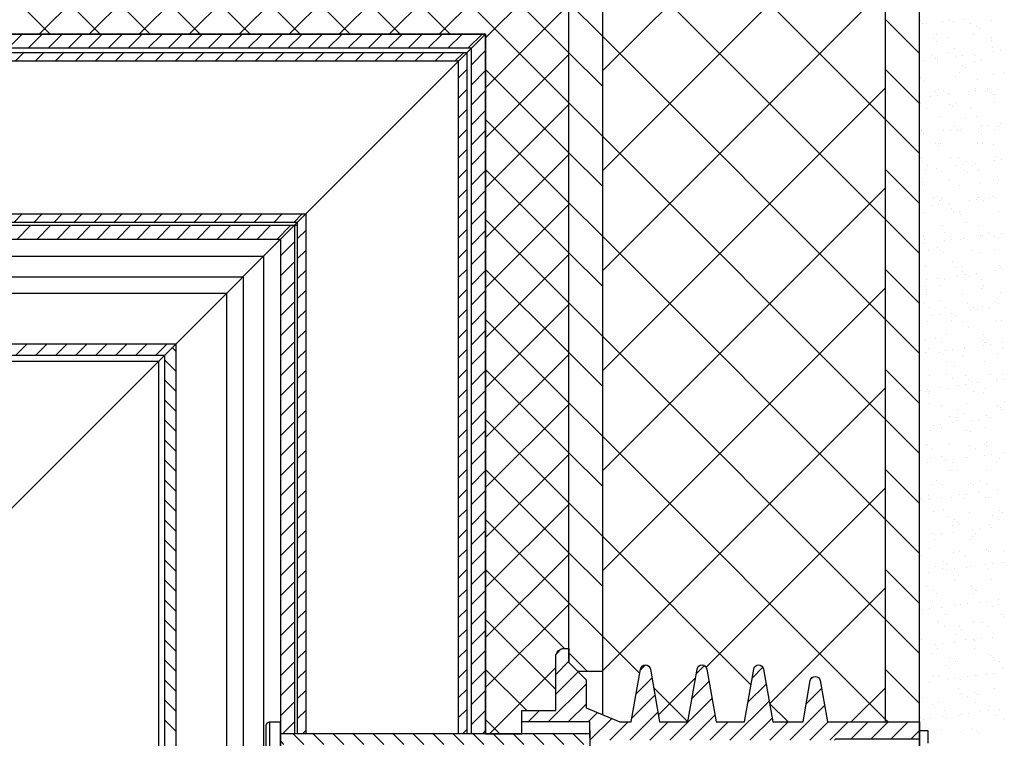
# Model space of a CAD drawing. Units: millimetres. Extents: x 1864 to 2704, y 1371 to 2116.
# Drawn here: x 1977 to 1995, y 1559 to 1572 of the extents above; entities that cross this region are included whole.
import ezdxf

# ---------------------------------------------------------------- set-up
doc = ezdxf.new("R2010")
doc.units = ezdxf.units.MM
doc.layers.add('kreskowanie', color=9, linetype='Continuous', lineweight=5)
doc.layers.add('STEEL', color=5, linetype='Continuous')

# ---------------------------------------------------------------- blocks, each defined once
blk = doc.blocks.new('*X7')
at = {"color": 0}
for p, q in [((322.111, 2763.969), (322.361, 2764.219)), ((322.111, 2763.616), (322.361, 2763.866)), ((322.111, 2763.262), (322.361, 2763.512)), ((322.111, 2762.908), (322.361, 2763.158)), ((322.111, 2762.555), (322.361, 2762.805)), ((322.111, 2762.201), (322.361, 2762.451)), ((322.111, 2761.848), (322.361, 2762.098)), ((322.111, 2761.494), (322.361, 2761.744)), ((322.111, 2761.141), (322.361, 2761.391)), ((322.111, 2760.787), (322.361, 2761.037)), ((318.731, 2760.589), (318.981, 2760.839)), ((322.111, 2760.434), (322.361, 2760.684)), ((318.731, 2760.236), (318.981, 2760.486)), ((322.111, 2760.08), (322.361, 2760.33)), ((318.731, 2759.882), (318.981, 2760.132)), ((322.111, 2759.726), (322.361, 2759.976)), ((318.731, 2759.528), (318.981, 2759.778)), ((322.111, 2759.373), (322.361, 2759.623)), ((318.731, 2759.175), (318.981, 2759.425)), ((322.111, 2759.019), (322.361, 2759.269)), ((318.731, 2758.821), (318.981, 2759.071)), ((322.111, 2758.666), (322.361, 2758.916)), ((318.731, 2758.468), (318.981, 2758.718)), ((322.111, 2758.312), (322.361, 2758.562)), ((318.731, 2758.114), (318.981, 2758.364)), ((322.111, 2757.959), (322.361, 2758.209)), ((318.731, 2757.761), (318.981, 2758.011)), ((322.111, 2757.605), (322.361, 2757.855)), ((318.731, 2757.407), (318.981, 2757.657)), ((322.111, 2757.252), (322.361, 2757.502)), ((318.731, 2757.054), (318.981, 2757.304)), ((322.111, 2756.898), (322.361, 2757.148)), ((318.731, 2756.7), (318.981, 2756.95)), ((322.111, 2756.544), (322.361, 2756.794)), ((318.731, 2756.346), (318.981, 2756.596)), ((322.111, 2756.191), (322.361, 2756.441)), ((318.731, 2755.993), (318.981, 2756.243)), ((322.111, 2755.837), (322.361, 2756.087)), ((318.731, 2755.639), (318.981, 2755.889)), ((322.111, 2755.484), (322.361, 2755.734)), ((318.731, 2755.286), (318.981, 2755.536)), ((322.111, 2755.13), (322.361, 2755.38)), ((318.731, 2754.932), (318.981, 2755.182)), ((322.111, 2754.777), (322.361, 2755.027)), ((318.731, 2754.579), (318.981, 2754.829)), ((322.111, 2754.423), (322.361, 2754.673)), ((318.731, 2754.225), (318.981, 2754.475)), ((322.111, 2754.07), (322.361, 2754.32)), ((318.731, 2753.872), (318.981, 2754.122)), ((322.111, 2753.716), (322.361, 2753.966)), ((318.731, 2753.518), (318.981, 2753.768)), ((322.111, 2753.362), (322.361, 2753.612)), ((318.731, 2753.164), (318.981, 2753.414)), ((322.111, 2753.009), (322.361, 2753.259)), ((318.731, 2752.811), (318.981, 2753.061)), ((322.111, 2752.655), (322.361, 2752.905)), ((318.731, 2752.457), (318.981, 2752.707)), ((322.111, 2752.302), (322.361, 2752.552)), ((318.768, 2752.14), (318.981, 2752.354)), ((322.303, 2752.14), (322.361, 2752.198))]:
    blk.add_line(p, q, dxfattribs=at)
blk = doc.blocks.new('*X9')
at = {"color": 0}
for p, q in [((314.664, 2764.51), (313.194, 2765.979)), ((315.548, 2764.51), (314.078, 2765.979)), ((314.469, 2764.51), (315.939, 2765.979)), ((316.432, 2764.51), (314.962, 2765.979)), ((315.353, 2764.51), (316.823, 2765.979)), ((317.315, 2764.51), (315.846, 2765.979)), ((316.237, 2764.51), (317.707, 2765.979)), ((318.199, 2764.51), (316.729, 2765.979)), ((317.121, 2764.51), (318.591, 2765.979)), ((319.083, 2764.51), (317.613, 2765.979)), ((318.005, 2764.51), (319.475, 2765.979)), ((319.967, 2764.51), (318.497, 2765.979)), ((318.889, 2764.51), (320.359, 2765.979)), ((320.851, 2764.51), (319.381, 2765.979)), ((319.773, 2764.51), (321.243, 2765.979)), ((321.735, 2764.51), (320.265, 2765.979)), ((320.657, 2764.51), (322.126, 2765.979)), ((323.831, 2763.297), (321.149, 2765.979)), ((321.54, 2764.51), (323.01, 2765.979)), ((323.831, 2764.181), (322.033, 2765.979)), ((322.361, 2764.447), (323.831, 2765.916)), ((322.361, 2763.563), (323.831, 2765.033)), ((322.361, 2762.679), (323.831, 2764.149)), ((323.831, 2762.413), (322.361, 2763.883)), ((322.361, 2761.795), (323.831, 2763.265)), ((323.831, 2761.529), (322.361, 2762.999)), ((322.361, 2760.911), (323.831, 2762.381)), ((323.831, 2760.645), (322.361, 2762.115)), ((322.361, 2760.027), (323.831, 2761.497)), ((323.831, 2759.761), (322.361, 2761.231)), ((322.361, 2759.143), (323.831, 2760.613)), ((323.831, 2758.878), (322.361, 2760.347)), ((322.361, 2758.259), (323.831, 2759.729)), ((323.831, 2757.994), (322.361, 2759.464)), ((322.361, 2757.376), (323.831, 2758.845)), ((323.831, 2757.11), (322.361, 2758.58)), ((322.361, 2756.492), (323.831, 2757.962)), ((323.831, 2756.226), (322.361, 2757.696)), ((322.361, 2755.608), (323.831, 2757.078)), ((323.831, 2755.342), (322.361, 2756.812)), ((322.361, 2754.724), (323.831, 2756.194)), ((323.831, 2754.458), (322.361, 2755.928)), ((322.361, 2753.84), (323.831, 2755.31)), ((323.755, 2753.65), (322.361, 2755.044)), ((322.361, 2752.956), (323.831, 2754.426)), ((323.601, 2752.92), (322.361, 2754.16)), ((323.088, 2752.55), (322.361, 2753.276)), ((322.429, 2752.14), (323.601, 2753.312)), ((322.614, 2752.14), (322.361, 2752.392))]:
    blk.add_line(p, q, dxfattribs=at)
blk = doc.blocks.new('*X10')
at = {"color": 0}
for p, q in [((321.881, 2763.739), (322.031, 2763.889)), ((321.881, 2763.386), (322.031, 2763.536)), ((321.881, 2763.032), (322.031, 2763.182)), ((321.881, 2762.678), (322.031, 2762.828)), ((321.881, 2762.325), (322.031, 2762.475)), ((321.881, 2761.971), (322.031, 2762.121)), ((321.881, 2761.618), (322.031, 2761.768)), ((321.881, 2761.264), (322.031, 2761.414)), ((319.031, 2760.889), (319.181, 2761.039)), ((321.881, 2760.911), (322.031, 2761.061)), ((319.031, 2760.536), (319.181, 2760.686)), ((321.881, 2760.557), (322.031, 2760.707)), ((319.031, 2760.182), (319.181, 2760.332)), ((321.881, 2760.204), (322.031, 2760.354)), ((319.031, 2759.828), (319.181, 2759.978)), ((321.881, 2759.85), (322.031, 2760)), ((319.031, 2759.475), (319.181, 2759.625)), ((321.881, 2759.496), (322.031, 2759.646)), ((319.031, 2759.121), (319.181, 2759.271)), ((321.881, 2759.143), (322.031, 2759.293)), ((319.031, 2758.768), (319.181, 2758.918)), ((321.881, 2758.789), (322.031, 2758.939)), ((319.031, 2758.414), (319.181, 2758.564)), ((321.881, 2758.436), (322.031, 2758.586)), ((319.031, 2758.061), (319.181, 2758.211)), ((321.881, 2758.082), (322.031, 2758.232)), ((319.031, 2757.707), (319.181, 2757.857)), ((321.881, 2757.729), (322.031, 2757.879)), ((319.031, 2757.354), (319.181, 2757.504)), ((321.881, 2757.375), (322.031, 2757.525)), ((319.031, 2757), (319.181, 2757.15)), ((321.881, 2757.022), (322.031, 2757.172)), ((319.031, 2756.646), (319.181, 2756.796)), ((321.881, 2756.668), (322.031, 2756.818)), ((319.031, 2756.293), (319.181, 2756.443)), ((321.881, 2756.314), (322.031, 2756.464)), ((319.031, 2755.939), (319.181, 2756.089)), ((321.881, 2755.961), (322.031, 2756.111)), ((319.031, 2755.586), (319.181, 2755.736)), ((321.881, 2755.607), (322.031, 2755.757)), ((319.031, 2755.232), (319.181, 2755.382)), ((321.881, 2755.254), (322.031, 2755.404)), ((319.031, 2754.879), (319.181, 2755.029)), ((321.881, 2754.9), (322.031, 2755.05)), ((319.031, 2754.525), (319.181, 2754.675)), ((321.881, 2754.547), (322.031, 2754.697)), ((319.031, 2754.172), (319.181, 2754.322)), ((321.881, 2754.193), (322.031, 2754.343)), ((319.031, 2753.818), (319.181, 2753.968)), ((321.881, 2753.84), (322.031, 2753.99)), ((319.031, 2753.464), (319.181, 2753.614)), ((321.881, 2753.486), (322.031, 2753.636)), ((321.881, 2753.132), (322.031, 2753.282)), ((319.031, 2753.111), (319.181, 2753.261)), ((321.881, 2752.779), (322.031, 2752.929)), ((319.031, 2752.757), (319.181, 2752.907)), ((321.881, 2752.425), (322.031, 2752.575)), ((319.031, 2752.404), (319.181, 2752.554)), ((321.95, 2752.14), (322.031, 2752.222)), ((319.121, 2752.14), (319.181, 2752.2))]:
    blk.add_line(p, q, dxfattribs=at)
blk = doc.blocks.new('*X22')
at = {"color": 0}
for p, q in [((324.431, 2763.865), (329.431, 2768.865)), ((329.431, 2763), (324.431, 2768)), ((324.431, 2762.097), (329.431, 2767.097)), ((329.431, 2761.232), (324.431, 2766.232)), ((324.431, 2760.329), (329.431, 2765.329)), ((329.431, 2759.465), (324.431, 2764.465)), ((324.431, 2758.562), (329.431, 2763.562)), ((329.431, 2757.697), (324.431, 2762.697)), ((324.431, 2756.794), (329.431, 2761.794)), ((329.431, 2755.929), (324.431, 2760.929)), ((324.431, 2755.026), (329.431, 2760.026)), ((329.431, 2754.161), (324.431, 2759.161)), ((324.431, 2753.258), (329.431, 2758.258)), ((329.431, 2752.394), (324.431, 2757.394)), ((326.259, 2753.318), (329.431, 2756.49)), ((327.051, 2753.006), (324.431, 2755.626)), ((327.38, 2752.671), (329.431, 2754.723)), ((325.086, 2753.204), (324.431, 2753.858)), ((325.415, 2752.474), (326.073, 2753.132)), ((325.937, 2752.353), (325.33, 2752.96)), ((328.826, 2752.35), (329.431, 2752.955)), ((327.707, 2752.35), (327.379, 2752.678))]:
    blk.add_line(p, q, dxfattribs=at)
blk = doc.blocks.new('*X23')
at = {"color": 0}
for p, q in [((324.431, 2764.465), (323.831, 2765.065)), ((330.031, 2764.168), (329.431, 2764.768)), ((324.431, 2763.581), (323.831, 2764.181)), ((330.031, 2763.284), (329.431, 2763.884)), ((324.431, 2762.697), (323.831, 2763.297)), ((330.031, 2762.4), (329.431, 2763)), ((324.431, 2761.813), (323.831, 2762.413)), ((330.031, 2761.516), (329.431, 2762.116)), ((324.431, 2760.929), (323.831, 2761.529)), ((330.031, 2760.632), (329.431, 2761.232)), ((324.431, 2760.045), (323.831, 2760.645)), ((330.031, 2759.749), (329.431, 2760.349)), ((324.431, 2759.161), (323.831, 2759.761)), ((330.031, 2758.865), (329.431, 2759.465)), ((324.431, 2758.278), (323.831, 2758.878)), ((330.031, 2757.981), (329.431, 2758.581)), ((324.431, 2757.394), (323.831, 2757.994)), ((330.031, 2757.097), (329.431, 2757.697)), ((324.431, 2756.51), (323.831, 2757.11)), ((330.031, 2756.213), (329.431, 2756.813)), ((324.431, 2755.626), (323.831, 2756.226)), ((330.031, 2755.329), (329.431, 2755.929)), ((324.431, 2754.742), (323.831, 2755.342)), ((330.031, 2754.445), (329.431, 2755.045)), ((324.431, 2753.858), (323.831, 2754.458)), ((330.031, 2753.561), (329.431, 2754.161)), ((324.158, 2753.248), (323.831, 2753.574)), ((330.031, 2752.678), (329.431, 2753.278)), ((329.475, 2752.35), (329.431, 2752.394))]:
    blk.add_line(p, q, dxfattribs=at)
blk = doc.blocks.new('*X25')
at = {"color": 0}
for p, q in [((304.893, 2764.428), (304.974, 2764.51)), ((305.078, 2764.26), (305.328, 2764.51)), ((305.431, 2764.26), (305.681, 2764.51)), ((305.785, 2764.26), (306.035, 2764.51)), ((306.138, 2764.26), (306.388, 2764.51)), ((306.492, 2764.26), (306.742, 2764.51)), ((306.845, 2764.26), (307.095, 2764.51)), ((307.199, 2764.26), (307.449, 2764.51)), ((307.553, 2764.26), (307.803, 2764.51)), ((307.906, 2764.26), (308.156, 2764.51)), ((308.26, 2764.26), (308.51, 2764.51)), ((308.613, 2764.26), (308.863, 2764.51)), ((308.967, 2764.26), (309.217, 2764.51)), ((309.32, 2764.26), (309.57, 2764.51)), ((309.674, 2764.26), (309.924, 2764.51)), ((310.027, 2764.26), (310.277, 2764.51)), ((310.381, 2764.26), (310.631, 2764.51)), ((310.735, 2764.26), (310.985, 2764.51)), ((311.088, 2764.26), (311.338, 2764.51)), ((311.442, 2764.26), (311.692, 2764.51)), ((311.795, 2764.26), (312.045, 2764.51)), ((312.149, 2764.26), (312.399, 2764.51)), ((312.502, 2764.26), (312.752, 2764.51)), ((312.856, 2764.26), (313.106, 2764.51)), ((313.209, 2764.26), (313.459, 2764.51)), ((313.563, 2764.26), (313.813, 2764.51)), ((313.917, 2764.26), (314.167, 2764.51)), ((314.27, 2764.26), (314.52, 2764.51)), ((314.624, 2764.26), (314.874, 2764.51)), ((314.977, 2764.26), (315.227, 2764.51)), ((315.331, 2764.26), (315.581, 2764.51)), ((315.684, 2764.26), (315.934, 2764.51)), ((316.038, 2764.26), (316.288, 2764.51)), ((316.391, 2764.26), (316.641, 2764.51)), ((316.745, 2764.26), (316.995, 2764.51)), ((317.099, 2764.26), (317.349, 2764.51)), ((317.452, 2764.26), (317.702, 2764.51)), ((317.806, 2764.26), (318.056, 2764.51)), ((318.159, 2764.26), (318.409, 2764.51)), ((318.513, 2764.26), (318.763, 2764.51)), ((318.866, 2764.26), (319.116, 2764.51)), ((319.22, 2764.26), (319.47, 2764.51)), ((319.573, 2764.26), (319.823, 2764.51)), ((319.927, 2764.26), (320.177, 2764.51)), ((320.281, 2764.26), (320.531, 2764.51)), ((320.634, 2764.26), (320.884, 2764.51)), ((320.988, 2764.26), (321.238, 2764.51)), ((321.341, 2764.26), (321.591, 2764.51)), ((321.695, 2764.26), (321.945, 2764.51)), ((322.048, 2764.26), (322.298, 2764.51)), ((304.893, 2760.893), (305.13, 2761.13)), ((305.233, 2760.88), (305.483, 2761.13)), ((305.587, 2760.88), (305.837, 2761.13)), ((305.94, 2760.88), (306.19, 2761.13)), ((306.294, 2760.88), (306.544, 2761.13)), ((306.647, 2760.88), (306.897, 2761.13)), ((307.001, 2760.88), (307.251, 2761.13)), ((307.355, 2760.88), (307.605, 2761.13)), ((307.708, 2760.88), (307.958, 2761.13)), ((308.062, 2760.88), (308.312, 2761.13)), ((308.415, 2760.88), (308.665, 2761.13)), ((308.769, 2760.88), (309.019, 2761.13)), ((309.122, 2760.88), (309.372, 2761.13)), ((309.476, 2760.88), (309.726, 2761.13)), ((309.829, 2760.88), (310.079, 2761.13)), ((310.183, 2760.88), (310.433, 2761.13)), ((310.537, 2760.88), (310.787, 2761.13)), ((310.89, 2760.88), (311.14, 2761.13)), ((311.244, 2760.88), (311.494, 2761.13)), ((311.597, 2760.88), (311.847, 2761.13)), ((311.951, 2760.88), (312.201, 2761.13)), ((312.304, 2760.88), (312.554, 2761.13)), ((312.658, 2760.88), (312.908, 2761.13)), ((313.011, 2760.88), (313.261, 2761.13)), ((313.365, 2760.88), (313.615, 2761.13)), ((313.719, 2760.88), (313.969, 2761.13)), ((314.072, 2760.88), (314.322, 2761.13)), ((314.426, 2760.88), (314.676, 2761.13)), ((314.779, 2760.88), (315.029, 2761.13)), ((315.133, 2760.88), (315.383, 2761.13)), ((315.486, 2760.88), (315.736, 2761.13)), ((315.84, 2760.88), (316.09, 2761.13)), ((316.193, 2760.88), (316.443, 2761.13)), ((316.547, 2760.88), (316.797, 2761.13)), ((316.901, 2760.88), (317.151, 2761.13)), ((317.254, 2760.88), (317.504, 2761.13)), ((317.608, 2760.88), (317.858, 2761.13)), ((317.961, 2760.88), (318.211, 2761.13)), ((318.315, 2760.88), (318.565, 2761.13)), ((318.668, 2760.88), (318.918, 2761.13))]:
    blk.add_line(p, q, dxfattribs=at)
blk = doc.blocks.new('*X27')
at = {"color": 0}
for p, q in [((314.04, 2764.03), (314.19, 2764.18)), ((314.394, 2764.03), (314.544, 2764.18)), ((314.747, 2764.03), (314.897, 2764.18)), ((315.101, 2764.03), (315.251, 2764.18)), ((315.454, 2764.03), (315.604, 2764.18)), ((315.808, 2764.03), (315.958, 2764.18)), ((316.161, 2764.03), (316.311, 2764.18)), ((316.515, 2764.03), (316.665, 2764.18)), ((316.869, 2764.03), (317.019, 2764.18)), ((317.222, 2764.03), (317.372, 2764.18)), ((317.576, 2764.03), (317.726, 2764.18)), ((317.929, 2764.03), (318.079, 2764.18)), ((318.283, 2764.03), (318.433, 2764.18)), ((318.636, 2764.03), (318.786, 2764.18)), ((318.99, 2764.03), (319.14, 2764.18)), ((319.343, 2764.03), (319.493, 2764.18)), ((319.697, 2764.03), (319.847, 2764.18)), ((320.051, 2764.03), (320.201, 2764.18)), ((320.404, 2764.03), (320.554, 2764.18)), ((320.758, 2764.03), (320.908, 2764.18)), ((321.111, 2764.03), (321.261, 2764.18)), ((321.465, 2764.03), (321.615, 2764.18)), ((321.818, 2764.03), (321.968, 2764.18)), ((314.019, 2761.18), (314.169, 2761.33)), ((314.372, 2761.18), (314.522, 2761.33)), ((314.726, 2761.18), (314.876, 2761.33)), ((315.079, 2761.18), (315.229, 2761.33)), ((315.433, 2761.18), (315.583, 2761.33)), ((315.786, 2761.18), (315.936, 2761.33)), ((316.14, 2761.18), (316.29, 2761.33)), ((316.493, 2761.18), (316.643, 2761.33)), ((316.847, 2761.18), (316.997, 2761.33)), ((317.201, 2761.18), (317.351, 2761.33)), ((317.554, 2761.18), (317.704, 2761.33)), ((317.908, 2761.18), (318.058, 2761.33)), ((318.261, 2761.18), (318.411, 2761.33)), ((318.615, 2761.18), (318.765, 2761.33)), ((318.968, 2761.18), (319.118, 2761.33))]:
    blk.add_line(p, q, dxfattribs=at)
blk = doc.blocks.new('*X28')
at = {"color": 0}
for p, q in [((316.881, 2758.905), (316.819, 2758.968)), ((316.881, 2758.552), (316.681, 2758.752)), ((316.881, 2758.198), (316.681, 2758.398)), ((316.881, 2757.845), (316.681, 2758.045)), ((316.881, 2757.491), (316.681, 2757.691)), ((316.881, 2757.138), (316.681, 2757.338)), ((316.881, 2756.784), (316.681, 2756.984)), ((316.881, 2756.431), (316.681, 2756.631)), ((316.881, 2756.077), (316.681, 2756.277)), ((316.881, 2755.723), (316.681, 2755.923)), ((316.881, 2755.37), (316.681, 2755.57)), ((316.881, 2755.016), (316.681, 2755.216)), ((316.881, 2754.663), (316.681, 2754.863)), ((316.881, 2754.309), (316.681, 2754.509)), ((316.881, 2753.956), (316.681, 2754.156)), ((316.881, 2753.602), (316.681, 2753.802)), ((316.881, 2753.249), (316.681, 2753.449)), ((316.881, 2752.895), (316.681, 2753.095)), ((316.881, 2752.541), (316.681, 2752.741)), ((316.881, 2752.188), (316.681, 2752.388))]:
    blk.add_line(p, q, dxfattribs=at)
blk = doc.blocks.new('*X35')
at = {"color": 0}
for p, q in [((323.612, 2753.555), (323.696, 2753.64)), ((323.601, 2753.191), (323.831, 2753.421)), ((325.098, 2753.273), (325.181, 2753.356)), ((326.085, 2753.2), (326.23, 2753.345)), ((327.072, 2753.126), (327.261, 2753.315)), ((323.601, 2752.838), (323.998, 2753.234)), ((325.023, 2752.845), (325.301, 2753.123)), ((328.104, 2753.098), (328.155, 2753.149)), ((323.468, 2752.351), (324.136, 2753.019)), ((326.01, 2752.771), (326.31, 2753.071)), ((326.997, 2752.698), (327.319, 2753.02)), ((328.029, 2752.669), (328.299, 2752.939)), ((324.948, 2752.416), (325.354, 2752.822)), ((325.617, 2752.025), (326.363, 2752.771)), ((323.821, 2752.351), (324.136, 2752.665)), ((326.678, 2752.025), (327.372, 2752.719)), ((327.739, 2752.025), (328.353, 2752.639)), ((323.114, 2752.351), (323.314, 2752.55)), ((324.175, 2752.351), (324.34, 2752.515)), ((324.203, 2752.025), (324.589, 2752.411)), ((324.91, 2752.025), (325.406, 2752.521)), ((325.971, 2752.025), (326.415, 2752.47)), ((327.031, 2752.025), (327.424, 2752.418)), ((324.557, 2752.025), (324.882, 2752.35)), ((325.264, 2752.025), (325.589, 2752.35)), ((326.324, 2752.025), (326.649, 2752.35)), ((327.385, 2752.025), (327.71, 2752.35)), ((328.092, 2752.025), (328.417, 2752.35)), ((328.446, 2752.025), (328.771, 2752.35)), ((328.824, 2752.05), (329.124, 2752.35)), ((329.178, 2752.05), (329.478, 2752.35)), ((329.531, 2752.05), (329.831, 2752.35)), ((329.885, 2752.05), (330.031, 2752.196)), ((324.201, 2750.963), (324.414, 2751.175)), ((324.232, 2750.64), (324.767, 2751.175)), ((324.796, 2750.85), (325.121, 2751.175)), ((325.149, 2750.85), (325.474, 2751.175)), ((325.446, 2750.793), (325.828, 2751.175)), ((325.499, 2750.492), (326.181, 2751.175)), ((326.21, 2750.85), (326.535, 2751.175)), ((326.455, 2750.742), (326.889, 2751.175)), ((326.508, 2750.441), (327.242, 2751.175)), ((327.271, 2750.85), (327.596, 2751.175)), ((327.464, 2750.69), (327.949, 2751.175)), ((327.978, 2750.85), (328.303, 2751.175)), ((328.331, 2750.85), (328.631, 2751.15)), ((328.567, 2750.733), (328.985, 2751.15)), ((329.038, 2750.85), (329.338, 2751.15)), ((329.392, 2750.85), (329.692, 2751.15)), ((329.746, 2750.85), (330.031, 2751.135)), ((323.001, 2750.823), (323.027, 2750.85)), ((323.182, 2750.65), (323.381, 2750.85)), ((323.535, 2750.65), (323.735, 2750.85)), ((323.601, 2750.363), (324.088, 2750.85)), ((327.517, 2750.389), (327.927, 2750.8)), ((323.601, 2750.009), (324.136, 2750.544)), ((325.552, 2750.192), (325.878, 2750.518)), ((328.649, 2750.461), (328.79, 2750.601)), ((326.561, 2750.14), (326.865, 2750.445)), ((327.57, 2750.088), (327.852, 2750.371)), ((323.607, 2749.661), (324.136, 2750.191)), ((325.607, 2749.894), (325.803, 2750.09)), ((326.635, 2749.86), (326.79, 2750.016)), ((327.679, 2749.844), (327.777, 2749.943))]:
    blk.add_line(p, q, dxfattribs=at)
blk = doc.blocks.new('*X38')
at = {"color": 0}
for p, q in [((330.047, 2764.759), (330.047, 2764.759)), ((330.56, 2764.754), (330.56, 2764.754)), ((330.825, 2764.76), (330.825, 2764.76)), ((331.31, 2764.754), (331.31, 2764.754)), ((330.039, 2764.652), (330.039, 2764.652)), ((330.091, 2764.692), (330.091, 2764.692)), ((330.152, 2764.692), (330.152, 2764.692)), ((330.43, 2764.736), (330.43, 2764.736)), ((330.635, 2764.729), (330.635, 2764.729)), ((330.931, 2764.693), (330.931, 2764.693)), ((331.039, 2764.644), (331.039, 2764.644)), ((331.085, 2764.601), (331.085, 2764.601)), ((330.287, 2764.424), (330.287, 2764.424)), ((330.334, 2764.498), (330.334, 2764.498)), ((330.532, 2764.45), (330.532, 2764.45)), ((330.988, 2764.506), (330.988, 2764.506)), ((331.31, 2764.452), (331.31, 2764.452)), ((330.333, 2764.382), (330.333, 2764.382)), ((330.651, 2764.248), (330.651, 2764.248)), ((331.302, 2764.402), (331.302, 2764.402)), ((331.326, 2764.272), (331.326, 2764.272)), ((330.249, 2764.133), (330.249, 2764.133)), ((330.321, 2764.075), (330.321, 2764.075)), ((330.354, 2764.066), (330.354, 2764.066)), ((330.551, 2764.183), (330.551, 2764.183)), ((330.661, 2764.119), (330.661, 2764.119)), ((330.791, 2764.137), (330.791, 2764.137)), ((330.994, 2764.163), (330.994, 2764.163)), ((331.027, 2764.134), (331.027, 2764.134)), ((331.133, 2764.067), (331.133, 2764.067)), ((331.334, 2764.208), (331.334, 2764.208)), ((331.464, 2764.225), (331.464, 2764.225)), ((330.118, 2764.048), (330.118, 2764.048)), ((330.349, 2764.016), (330.349, 2764.016)), ((330.8, 2763.955), (330.8, 2763.955)), ((330.846, 2763.912), (330.846, 2763.912)), ((331.004, 2764.025), (331.004, 2764.025)), ((330.048, 2763.735), (330.048, 2763.735)), ((330.667, 2763.766), (330.667, 2763.766)), ((330.734, 2763.824), (330.734, 2763.824)), ((331.063, 2763.713), (331.063, 2763.713)), ((331.342, 2763.79), (331.342, 2763.79)), ((331.512, 2763.826), (331.512, 2763.826)), ((330.094, 2763.693), (330.094, 2763.693)), ((330.365, 2763.535), (330.365, 2763.535)), ((331.019, 2763.543), (331.019, 2763.543)), ((331.225, 2763.546), (331.225, 2763.546)), ((330.218, 2763.414), (330.218, 2763.414)), ((330.312, 2763.494), (330.312, 2763.494)), ((330.348, 2763.431), (330.348, 2763.431)), ((330.451, 2763.507), (330.451, 2763.507)), ((330.552, 2763.458), (330.552, 2763.458)), ((330.556, 2763.44), (330.556, 2763.44)), ((330.891, 2763.503), (330.891, 2763.503)), ((331.021, 2763.52), (331.021, 2763.52)), ((331.229, 2763.508), (331.229, 2763.508)), ((331.312, 2763.485), (331.312, 2763.485)), ((331.335, 2763.441), (331.335, 2763.441)), ((331.358, 2763.443), (331.358, 2763.443)), ((330.043, 2763.287), (330.043, 2763.287)), ((330.157, 2763.197), (330.157, 2763.197)), ((330.561, 2763.266), (330.561, 2763.266)), ((330.607, 2763.223), (330.607, 2763.223)), ((330.682, 2763.284), (330.682, 2763.284)), ((330.936, 2763.198), (330.936, 2763.198)), ((331.358, 2763.309), (331.358, 2763.309)), ((330.381, 2763.053), (330.381, 2763.053)), ((330.824, 2763.024), (330.824, 2763.024)), ((331.035, 2763.061), (331.035, 2763.061)), ((330.653, 2762.881), (330.653, 2762.881)), ((330.782, 2762.841), (330.782, 2762.841)), ((331.122, 2762.886), (331.122, 2762.886)), ((331.252, 2762.903), (331.252, 2762.903)), ((331.431, 2762.882), (331.431, 2762.882)), ((331.455, 2762.93), (331.455, 2762.93)), ((330.059, 2762.806), (330.059, 2762.806)), ((330.073, 2762.805), (330.073, 2762.805)), ((330.109, 2762.752), (330.109, 2762.752)), ((330.449, 2762.797), (330.449, 2762.797)), ((330.579, 2762.814), (330.579, 2762.814)), ((330.698, 2762.802), (330.698, 2762.802)), ((330.758, 2762.814), (330.758, 2762.814)), ((331.073, 2762.796), (331.073, 2762.796)), ((331.119, 2762.754), (331.119, 2762.754)), ((331.373, 2762.827), (331.373, 2762.827)), ((330.321, 2762.577), (330.321, 2762.577)), ((330.359, 2762.571), (330.359, 2762.571)), ((330.368, 2762.534), (330.368, 2762.534)), ((330.397, 2762.571), (330.397, 2762.571)), ((331.051, 2762.579), (331.051, 2762.579)), ((331.137, 2762.572), (331.137, 2762.572)), ((331.337, 2762.555), (331.337, 2762.555)), ((330.074, 2762.324), (330.074, 2762.324)), ((330.585, 2762.335), (330.585, 2762.335)), ((330.714, 2762.321), (330.714, 2762.321)), ((331.389, 2762.345), (331.389, 2762.345)), ((330.076, 2762.254), (330.076, 2762.254)), ((330.181, 2762.186), (330.181, 2762.186)), ((330.679, 2762.18), (330.679, 2762.18)), ((330.809, 2762.197), (330.809, 2762.197)), ((330.854, 2762.255), (330.854, 2762.255)), ((330.96, 2762.188), (330.96, 2762.188)), ((331.013, 2762.224), (331.013, 2762.224)), ((331.352, 2762.269), (331.352, 2762.269)), ((331.482, 2762.286), (331.482, 2762.286)), ((330.136, 2762.109), (330.136, 2762.109)), ((330.34, 2762.135), (330.34, 2762.135)), ((330.412, 2762.089), (330.412, 2762.089)), ((330.834, 2762.107), (330.834, 2762.107)), ((330.88, 2762.065), (330.88, 2762.065)), ((331.067, 2762.098), (331.067, 2762.098)), ((330.082, 2761.888), (330.082, 2761.888)), ((330.09, 2761.842), (330.09, 2761.842)), ((330.128, 2761.845), (330.128, 2761.845)), ((330.561, 2761.945), (330.561, 2761.945)), ((330.73, 2761.839), (330.73, 2761.839)), ((331.097, 2761.866), (331.097, 2761.866)), ((331.339, 2761.946), (331.339, 2761.946)), ((331.405, 2761.863), (331.405, 2761.863)), ((330.278, 2761.628), (330.278, 2761.628)), ((330.346, 2761.646), (330.346, 2761.646)), ((331.056, 2761.629), (331.056, 2761.629)), ((331.346, 2761.638), (331.346, 2761.638)), ((330.237, 2761.475), (330.237, 2761.475)), ((330.367, 2761.492), (330.367, 2761.492)), ((330.383, 2761.56), (330.383, 2761.56)), ((330.428, 2761.608), (330.428, 2761.608)), ((330.57, 2761.518), (330.57, 2761.518)), ((330.91, 2761.563), (330.91, 2761.563)), ((331.04, 2761.58), (331.04, 2761.58)), ((331.082, 2761.616), (331.082, 2761.616)), ((331.162, 2761.562), (331.162, 2761.562)), ((331.243, 2761.607), (331.243, 2761.607)), ((331.392, 2761.595), (331.392, 2761.595)), ((330.106, 2761.36), (330.106, 2761.36)), ((330.595, 2761.418), (330.595, 2761.418)), ((330.641, 2761.376), (330.641, 2761.376)), ((330.745, 2761.357), (330.745, 2761.357)), ((330.763, 2761.319), (330.763, 2761.319)), ((331.421, 2761.382), (331.421, 2761.382)), ((330.444, 2761.126), (330.444, 2761.126)), ((330.858, 2761.177), (330.858, 2761.177)), ((331.098, 2761.134), (331.098, 2761.134)), ((330.107, 2760.957), (330.107, 2760.957)), ((330.48, 2761.002), (330.48, 2761.002)), ((330.585, 2760.934), (330.585, 2760.934)), ((331.107, 2760.949), (331.107, 2760.949)), ((331.14, 2760.946), (331.14, 2760.946)), ((331.258, 2761.003), (331.258, 2761.003)), ((331.27, 2760.963), (331.27, 2760.963)), ((331.364, 2760.936), (331.364, 2760.936)), ((331.474, 2760.99), (331.474, 2760.99)), ((330.122, 2760.879), (330.122, 2760.879)), ((330.128, 2760.813), (330.128, 2760.813)), ((330.467, 2760.858), (330.467, 2760.858)), ((330.597, 2760.875), (330.597, 2760.875)), ((330.761, 2760.876), (330.761, 2760.876)), ((330.801, 2760.901), (330.801, 2760.901)), ((331.153, 2760.906), (331.153, 2760.906)), ((331.436, 2760.9), (331.436, 2760.9)), ((330.186, 2760.691), (330.186, 2760.691)), ((330.356, 2760.729), (330.356, 2760.729)), ((330.402, 2760.687), (330.402, 2760.687)), ((330.46, 2760.644), (330.46, 2760.644)), ((330.965, 2760.693), (330.965, 2760.693)), ((331.114, 2760.653), (331.114, 2760.653)), ((331.371, 2760.707), (331.371, 2760.707)), ((330.619, 2760.488), (330.619, 2760.488)), ((331.452, 2760.418), (331.452, 2760.418)), ((330.137, 2760.397), (330.137, 2760.397)), ((330.682, 2760.375), (330.682, 2760.375)), ((330.698, 2760.241), (330.698, 2760.241)), ((330.777, 2760.394), (330.777, 2760.394)), ((330.787, 2760.308), (330.787, 2760.308)), ((330.828, 2760.258), (330.828, 2760.258)), ((330.868, 2760.26), (330.868, 2760.26)), ((331.031, 2760.285), (331.031, 2760.285)), ((331.371, 2760.329), (331.371, 2760.329)), ((331.46, 2760.377), (331.46, 2760.377)), ((331.501, 2760.346), (331.501, 2760.346)), ((330.155, 2760.169), (330.155, 2760.169)), ((330.358, 2760.196), (330.358, 2760.196)), ((330.388, 2760.065), (330.388, 2760.065)), ((330.475, 2760.163), (330.475, 2760.163)), ((330.914, 2760.217), (330.914, 2760.217)), ((331.13, 2760.171), (331.13, 2760.171)), ((331.167, 2760.067), (331.167, 2760.067)), ((330.117, 2760.04), (330.117, 2760.04)), ((330.153, 2759.915), (330.153, 2759.915)), ((330.163, 2759.998), (330.163, 2759.998)), ((330.793, 2759.912), (330.793, 2759.912)), ((331.132, 2760.018), (331.132, 2760.018)), ((331.468, 2759.937), (331.468, 2759.937)), ((330.105, 2759.748), (330.105, 2759.748)), ((330.38, 2759.799), (330.38, 2759.799)), ((330.884, 2759.749), (330.884, 2759.749)), ((331.38, 2759.79), (331.38, 2759.79)), ((331.427, 2759.748), (331.427, 2759.748)), ((330.21, 2759.681), (330.21, 2759.681)), ((330.255, 2759.535), (330.255, 2759.535)), ((330.385, 2759.552), (330.385, 2759.552)), ((330.491, 2759.681), (330.491, 2759.681)), ((330.589, 2759.579), (330.589, 2759.579)), ((330.629, 2759.571), (330.629, 2759.571)), ((330.675, 2759.528), (330.675, 2759.528)), ((330.928, 2759.624), (330.928, 2759.624)), ((330.989, 2759.682), (330.989, 2759.682)), ((331.058, 2759.641), (331.058, 2759.641)), ((331.145, 2759.689), (331.145, 2759.689)), ((331.262, 2759.668), (331.262, 2759.668)), ((330.169, 2759.434), (330.169, 2759.434)), ((330.59, 2759.439), (330.59, 2759.439)), ((330.808, 2759.431), (330.808, 2759.431)), ((331.368, 2759.441), (331.368, 2759.441)), ((331.484, 2759.455), (331.484, 2759.455)), ((330.507, 2759.199), (330.507, 2759.199)), ((330.893, 2759.329), (330.893, 2759.329)), ((331.161, 2759.208), (331.161, 2759.208)), ((330.141, 2759.11), (330.141, 2759.11)), ((330.307, 2759.122), (330.307, 2759.122)), ((330.412, 2759.055), (330.412, 2759.055)), ((331.085, 2759.123), (331.085, 2759.123)), ((331.141, 2759.101), (331.141, 2759.101)), ((331.159, 2759.007), (331.159, 2759.007)), ((331.187, 2759.059), (331.187, 2759.059)), ((331.191, 2759.056), (331.191, 2759.056)), ((331.289, 2759.024), (331.289, 2759.024)), ((331.492, 2759.051), (331.492, 2759.051)), ((330.146, 2758.873), (330.146, 2758.873)), ((330.185, 2758.952), (330.185, 2758.952)), ((330.39, 2758.882), (330.39, 2758.882)), ((330.436, 2758.84), (330.436, 2758.84)), ((330.486, 2758.918), (330.486, 2758.918)), ((330.616, 2758.935), (330.616, 2758.935)), ((330.819, 2758.962), (330.819, 2758.962)), ((330.824, 2758.949), (330.824, 2758.949)), ((331.405, 2758.86), (331.405, 2758.86)), ((331.499, 2758.973), (331.499, 2758.973)), ((330.523, 2758.717), (330.523, 2758.717)), ((330.792, 2758.813), (330.792, 2758.813)), ((331.177, 2758.726), (331.177, 2758.726)), ((330.509, 2758.496), (330.509, 2758.496)), ((330.653, 2758.64), (330.653, 2758.64)), ((331.287, 2758.497), (331.287, 2758.497)), ((331.515, 2758.491), (331.515, 2758.491)), ((330.2, 2758.47), (330.2, 2758.47)), ((330.614, 2758.429), (330.614, 2758.429)), ((330.84, 2758.467), (330.84, 2758.467)), ((330.846, 2758.318), (330.846, 2758.318)), ((330.902, 2758.412), (330.902, 2758.412)), ((330.948, 2758.37), (330.948, 2758.37)), ((331.05, 2758.345), (331.05, 2758.345)), ((331.389, 2758.39), (331.389, 2758.39)), ((331.393, 2758.43), (331.393, 2758.43)), ((331.519, 2758.407), (331.519, 2758.407)), ((330.043, 2758.213), (330.043, 2758.213)), ((330.151, 2758.193), (330.151, 2758.193)), ((330.173, 2758.23), (330.173, 2758.23)), ((330.197, 2758.151), (330.197, 2758.151)), ((330.215, 2758.186), (330.215, 2758.186)), ((330.377, 2758.257), (330.377, 2758.257)), ((330.538, 2758.236), (330.538, 2758.236)), ((330.716, 2758.301), (330.716, 2758.301)), ((330.994, 2758.187), (330.994, 2758.187)), ((331.166, 2758.171), (331.166, 2758.171)), ((331.193, 2758.244), (331.193, 2758.244)), ((330.216, 2757.988), (330.216, 2757.988)), ((330.856, 2757.985), (330.856, 2757.985)), ((331.531, 2758.01), (331.531, 2758.01)), ((330.038, 2757.801), (330.038, 2757.801)), ((330.414, 2757.951), (330.414, 2757.951)), ((330.711, 2757.87), (330.711, 2757.87)), ((330.816, 2757.803), (330.816, 2757.803)), ((331.415, 2757.943), (331.415, 2757.943)), ((331.461, 2757.9), (331.461, 2757.9)), ((331.489, 2757.871), (331.489, 2757.871)), ((330.554, 2757.754), (330.554, 2757.754)), ((330.607, 2757.64), (330.607, 2757.64)), ((330.663, 2757.723), (330.663, 2757.723)), ((330.709, 2757.681), (330.709, 2757.681)), ((330.947, 2757.684), (330.947, 2757.684)), ((331.077, 2757.701), (331.077, 2757.701)), ((331.208, 2757.762), (331.208, 2757.762)), ((331.28, 2757.728), (331.28, 2757.728)), ((330.232, 2757.507), (330.232, 2757.507)), ((330.274, 2757.596), (330.274, 2757.596)), ((330.404, 2757.613), (330.404, 2757.613)), ((330.417, 2757.56), (330.417, 2757.56)), ((330.871, 2757.504), (330.871, 2757.504)), ((330.927, 2757.482), (330.927, 2757.482)), ((331.196, 2757.561), (331.196, 2757.561)), ((330.57, 2757.272), (330.57, 2757.272)), ((331.224, 2757.281), (331.224, 2757.281)), ((330.134, 2757.243), (330.134, 2757.243)), ((330.175, 2757.262), (330.175, 2757.262)), ((330.24, 2757.175), (330.24, 2757.175)), ((330.913, 2757.244), (330.913, 2757.244)), ((331.018, 2757.177), (331.018, 2757.177)), ((331.176, 2757.254), (331.176, 2757.254)), ((331.222, 2757.212), (331.222, 2757.212)), ((331.511, 2757.111), (331.511, 2757.111)), ((330.165, 2756.934), (330.165, 2756.934)), ((330.248, 2757.025), (330.248, 2757.025)), ((330.424, 2757.034), (330.424, 2757.034)), ((330.47, 2756.992), (330.47, 2756.992)), ((330.504, 2756.979), (330.504, 2756.979)), ((330.619, 2756.934), (330.619, 2756.934)), ((330.634, 2756.996), (330.634, 2756.996)), ((330.838, 2757.023), (330.838, 2757.023)), ((330.887, 2757.022), (330.887, 2757.022)), ((331.177, 2757.067), (331.177, 2757.067)), ((331.307, 2757.084), (331.307, 2757.084)), ((331.398, 2756.935), (331.398, 2756.935)), ((331.439, 2757.012), (331.439, 2757.012)), ((330.586, 2756.791), (330.586, 2756.791)), ((330.688, 2756.793), (330.688, 2756.793)), ((331.24, 2756.799), (331.24, 2756.799)), ((330.336, 2756.617), (330.336, 2756.617)), ((331.115, 2756.618), (331.115, 2756.618)), ((330.263, 2756.543), (330.263, 2756.543)), ((330.441, 2756.549), (330.441, 2756.549)), ((330.903, 2756.54), (330.903, 2756.54)), ((330.936, 2756.565), (330.936, 2756.565)), ((330.982, 2756.523), (330.982, 2756.523)), ((331.068, 2756.406), (331.068, 2756.406)), ((331.22, 2756.551), (331.22, 2756.551)), ((331.408, 2756.45), (331.408, 2756.45)), ((330.042, 2756.306), (330.042, 2756.306)), ((330.062, 2756.273), (330.062, 2756.273)), ((330.185, 2756.345), (330.185, 2756.345)), ((330.192, 2756.29), (330.192, 2756.29)), ((330.231, 2756.303), (330.231, 2756.303)), ((330.395, 2756.317), (330.395, 2756.317)), ((330.601, 2756.309), (330.601, 2756.309)), ((330.735, 2756.362), (330.735, 2756.362)), ((330.821, 2756.308), (330.821, 2756.308)), ((330.865, 2756.379), (330.865, 2756.379)), ((331.2, 2756.323), (331.2, 2756.323)), ((331.256, 2756.317), (331.256, 2756.317)), ((330.279, 2756.062), (330.279, 2756.062)), ((330.448, 2756.104), (330.448, 2756.104)), ((330.919, 2756.059), (330.919, 2756.059)), ((331.449, 2756.095), (331.449, 2756.095)), ((331.495, 2756.053), (331.495, 2756.053)), ((330.538, 2755.99), (330.538, 2755.99)), ((330.643, 2755.923), (330.643, 2755.923)), ((330.697, 2755.876), (330.697, 2755.876)), ((331.316, 2755.992), (331.316, 2755.992)), ((331.422, 2755.925), (331.422, 2755.925)), ((330.617, 2755.827), (330.617, 2755.827)), ((330.626, 2755.7), (330.626, 2755.7)), ((330.743, 2755.834), (330.743, 2755.834)), ((330.965, 2755.745), (330.965, 2755.745)), ((331.095, 2755.762), (331.095, 2755.762)), ((331.271, 2755.836), (331.271, 2755.836)), ((331.299, 2755.789), (331.299, 2755.789)), ((330.244, 2755.68), (330.244, 2755.68)), ((330.292, 2755.656), (330.292, 2755.656)), ((330.295, 2755.58), (330.295, 2755.58)), ((330.423, 2755.673), (330.423, 2755.673)), ((330.934, 2755.577), (330.934, 2755.577)), ((330.961, 2755.634), (330.961, 2755.634)), ((331.023, 2755.682), (331.023, 2755.682)), ((330.209, 2755.415), (330.209, 2755.415)), ((330.74, 2755.364), (330.74, 2755.364)), ((331.21, 2755.406), (331.21, 2755.406)), ((331.256, 2755.364), (331.256, 2755.364)), ((331.287, 2755.354), (331.287, 2755.354)), ((331.518, 2755.366), (331.518, 2755.366)), ((330.067, 2755.296), (330.067, 2755.296)), ((330.458, 2755.187), (330.458, 2755.187)), ((330.633, 2755.346), (330.633, 2755.346)), ((330.845, 2755.297), (330.845, 2755.297)), ((330.311, 2755.098), (330.311, 2755.098)), ((330.446, 2755.054), (330.446, 2755.054)), ((330.504, 2755.145), (330.504, 2755.145)), ((330.523, 2755.039), (330.523, 2755.039)), ((330.653, 2755.056), (330.653, 2755.056)), ((330.856, 2755.083), (330.856, 2755.083)), ((330.95, 2755.095), (330.95, 2755.095)), ((331.196, 2755.128), (331.196, 2755.128)), ((331.225, 2755.056), (331.225, 2755.056)), ((331.326, 2755.145), (331.326, 2755.145)), ((331.473, 2755.165), (331.473, 2755.165)), ((331.529, 2755.172), (331.529, 2755.172)), ((330.183, 2754.995), (330.183, 2754.995)), ((330.649, 2754.864), (330.649, 2754.864)), ((330.722, 2754.945), (330.722, 2754.945)), ((331.303, 2754.872), (331.303, 2754.872)), ((330.163, 2754.737), (330.163, 2754.737)), ((330.269, 2754.67), (330.269, 2754.67)), ((330.942, 2754.738), (330.942, 2754.738)), ((330.971, 2754.717), (330.971, 2754.717)), ((331.017, 2754.675), (331.017, 2754.675)), ((331.047, 2754.671), (331.047, 2754.671)), ((330.219, 2754.498), (330.219, 2754.498)), ((330.326, 2754.617), (330.326, 2754.617)), ((330.966, 2754.613), (330.966, 2754.613)), ((331.426, 2754.511), (331.426, 2754.511)), ((330.08, 2754.334), (330.08, 2754.334)), ((330.211, 2754.351), (330.211, 2754.351)), ((330.265, 2754.456), (330.265, 2754.456)), ((330.414, 2754.378), (330.414, 2754.378)), ((330.648, 2754.428), (330.648, 2754.428)), ((330.664, 2754.382), (330.664, 2754.382)), ((330.753, 2754.422), (330.753, 2754.422)), ((330.884, 2754.44), (330.884, 2754.44)), ((331.087, 2754.466), (331.087, 2754.466)), ((331.234, 2754.476), (331.234, 2754.476)), ((331.319, 2754.39), (331.319, 2754.39)), ((331.427, 2754.429), (331.427, 2754.429)), ((330.342, 2754.135), (330.342, 2754.135)), ((330.483, 2754.256), (330.483, 2754.256)), ((330.982, 2754.132), (330.982, 2754.132)), ((331.483, 2754.248), (331.483, 2754.248)), ((331.529, 2754.206), (331.529, 2754.206)), ((330.365, 2754.111), (330.365, 2754.111)), ((330.471, 2754.044), (330.471, 2754.044)), ((330.731, 2754.028), (330.731, 2754.028)), ((330.778, 2753.986), (330.778, 2753.986)), ((331.144, 2754.112), (331.144, 2754.112)), ((331.249, 2754.045), (331.249, 2754.045)), ((330.072, 2753.801), (330.072, 2753.801)), ((330.68, 2753.9), (330.68, 2753.9)), ((330.85, 2753.802), (330.85, 2753.802)), ((330.984, 2753.805), (330.984, 2753.805)), ((330.995, 2753.787), (330.995, 2753.787)), ((331.114, 2753.823), (331.114, 2753.823)), ((331.317, 2753.849), (331.317, 2753.849)), ((331.334, 2753.909), (331.334, 2753.909)), ((330.311, 2753.717), (330.311, 2753.717)), ((330.358, 2753.653), (330.358, 2753.653)), ((330.441, 2753.734), (330.441, 2753.734)), ((330.644, 2753.761), (330.644, 2753.761)), ((330.997, 2753.65), (330.997, 2753.65)), ((330.243, 2753.567), (330.243, 2753.567)), ((330.567, 2753.485), (330.567, 2753.485)), ((331.244, 2753.559), (331.244, 2753.559)), ((331.29, 2753.517), (331.29, 2753.517)), ((331.346, 2753.486), (331.346, 2753.486)), ((330.492, 2753.339), (330.492, 2753.339)), ((330.538, 2753.297), (330.538, 2753.297)), ((330.672, 2753.418), (330.672, 2753.418)), ((330.696, 2753.419), (330.696, 2753.419)), ((331.35, 2753.427), (331.35, 2753.427)), ((331.451, 2753.419), (331.451, 2753.419)), ((331.507, 2753.317), (331.507, 2753.317)), ((330.273, 2753.175), (330.273, 2753.175)), ((330.374, 2753.171), (330.374, 2753.171)), ((330.541, 2753.1), (330.541, 2753.1)), ((330.672, 2753.117), (330.672, 2753.117)), ((330.756, 2753.098), (330.756, 2753.098)), ((330.875, 2753.144), (330.875, 2753.144)), ((331.013, 2753.168), (331.013, 2753.168)), ((331.052, 2753.176), (331.052, 2753.176)), ((331.214, 2753.189), (331.214, 2753.189)), ((331.345, 2753.206), (331.345, 2753.206)), ((330.202, 2753.055), (330.202, 2753.055)), ((330.712, 2752.937), (330.712, 2752.937)), ((331.366, 2752.945), (331.366, 2752.945)), ((330.036, 2752.913), (330.036, 2752.913)), ((330.096, 2752.79), (330.096, 2752.79)), ((330.769, 2752.859), (330.769, 2752.859)), ((330.874, 2752.792), (330.874, 2752.792)), ((331.005, 2752.87), (331.005, 2752.87)), ((331.051, 2752.828), (331.051, 2752.828)), ((330.253, 2752.65), (330.253, 2752.65)), ((330.299, 2752.608), (330.299, 2752.608)), ((330.389, 2752.69), (330.389, 2752.69)), ((331.029, 2752.687), (331.029, 2752.687)), ((331.268, 2752.628), (331.268, 2752.628)), ((331.445, 2752.572), (331.445, 2752.572)), ((330.052, 2752.431), (330.052, 2752.431)), ((330.099, 2752.394), (330.099, 2752.394)), ((330.229, 2752.412), (330.229, 2752.412)), ((330.432, 2752.438), (330.432, 2752.438)), ((330.475, 2752.549), (330.475, 2752.549)), ((330.517, 2752.409), (330.517, 2752.409)), ((330.727, 2752.455), (330.727, 2752.455)), ((330.772, 2752.483), (330.772, 2752.483)), ((330.902, 2752.5), (330.902, 2752.5)), ((331.105, 2752.527), (331.105, 2752.527)), ((331.254, 2752.55), (331.254, 2752.55)), ((331.382, 2752.464), (331.382, 2752.464)), ((331.517, 2752.4), (331.517, 2752.4)), ((330.192, 2752.231), (330.192, 2752.231)), ((330.971, 2752.233), (330.971, 2752.233)), ((330.298, 2752.164), (330.298, 2752.164)), ((330.405, 2752.208), (330.405, 2752.208)), ((330.766, 2752.181), (330.766, 2752.181)), ((330.812, 2752.139), (330.812, 2752.139)), ((331.045, 2752.205), (331.045, 2752.205)), ((331.076, 2752.166), (331.076, 2752.166))]:
    blk.add_line(p, q, dxfattribs=at)
blk = doc.blocks.new('*X87')
at = {"color": 0}
for p, q in [((314.049, 2758.83), (314.249, 2759.03)), ((314.403, 2758.83), (314.602, 2759.03)), ((314.756, 2758.83), (314.956, 2759.03)), ((315.11, 2758.83), (315.31, 2759.03)), ((315.463, 2758.83), (315.663, 2759.03)), ((315.817, 2758.83), (316.017, 2759.03)), ((316.17, 2758.83), (316.37, 2759.03)), ((316.524, 2758.83), (316.724, 2759.03))]:
    blk.add_line(p, q, dxfattribs=at)
blk = doc.blocks.new('*X106')
at = {"color": 0}
for p, q in [((319.148, 2751.95), (318.958, 2752.14)), ((319.501, 2751.95), (319.311, 2752.14)), ((319.855, 2751.95), (319.665, 2752.14)), ((320.208, 2751.95), (320.018, 2752.14)), ((320.562, 2751.95), (320.372, 2752.14)), ((320.916, 2751.95), (320.726, 2752.14)), ((321.269, 2751.95), (321.079, 2752.14)), ((321.623, 2751.95), (321.433, 2752.14)), ((321.976, 2751.95), (321.786, 2752.14)), ((322.33, 2751.95), (322.14, 2752.14)), ((322.683, 2751.95), (322.493, 2752.14)), ((323.037, 2751.95), (322.847, 2752.14)), ((323.39, 2751.95), (323.2, 2752.14)), ((323.744, 2751.95), (323.554, 2752.14)), ((324.098, 2751.95), (323.908, 2752.14)), ((318.794, 2751.95), (318.731, 2752.013)), ((318.977, 2751.06), (318.787, 2751.25)), ((319.331, 2751.06), (319.141, 2751.25)), ((319.684, 2751.06), (319.494, 2751.25)), ((320.038, 2751.06), (319.848, 2751.25)), ((320.391, 2751.06), (320.201, 2751.25)), ((320.745, 2751.06), (320.555, 2751.25)), ((321.099, 2751.06), (320.908, 2751.25)), ((321.452, 2751.06), (321.262, 2751.25)), ((321.806, 2751.06), (321.616, 2751.25)), ((322.159, 2751.06), (321.969, 2751.25)), ((322.513, 2751.06), (322.323, 2751.25)), ((322.866, 2751.06), (322.676, 2751.25)), ((323.22, 2751.06), (323.03, 2751.25)), ((323.573, 2751.06), (323.383, 2751.25)), ((323.927, 2751.06), (323.737, 2751.25)), ((324.201, 2751.139), (324.09, 2751.25))]:
    blk.add_line(p, q, dxfattribs=at)

msp = doc.modelspace()

# ---------------------------------------------------------------- linework, layer by layer
at = {"color": 7}
for p, q in [((1993.044, 1505.06), (1993.044, 1598.933)), ((1987.444, 1559.231), (1987.444, 1596.072)), ((1992.444, 1559.104), (1992.444, 1596.072)), ((1986.844, 1560.154), (1986.844, 1595.422)), ((1985.374, 1571.263), (1967.906, 1571.263)), ((1985.374, 1571.263), (1973.895, 1559.785)), ((1985.374, 1558.894), (1985.374, 1571.263)), ((1985.124, 1571.013), (1967.906, 1571.013)), ((1985.124, 1558.894), (1985.124, 1571.013)), ((1981.994, 1567.883), (1967.906, 1567.883)), ((1981.994, 1567.883), (1981.994, 1558.894)), ((1981.744, 1567.633), (1943.494, 1567.633)), ((1981.744, 1567.633), (1981.744, 1519.009)), ((1981.444, 1567.333), (1943.494, 1567.333)), ((1981.444, 1567.333), (1981.444, 1519.309)), ((1943.494, 1566.974), (1981.084, 1566.974)), ((1981.084, 1566.974), (1981.084, 1519.669)), ((1943.494, 1566.684), (1980.794, 1566.684)), ((1980.794, 1566.684), (1980.794, 1519.959)), ((1979.894, 1565.784), (1943.494, 1565.784)), ((1979.894, 1565.784), (1979.894, 1520.859)), ((1979.694, 1565.584), (1943.494, 1565.584)), ((1979.694, 1565.584), (1979.694, 1521.059)), ((1943.494, 1565.481), (1979.592, 1565.481)), ((1979.592, 1565.481), (1979.592, 1521.162)), ((1985.374, 1560.264), (1985.374, 1558.894)), ((1986.997, 1560.002), (1987.444, 1560.002)), ((1987.214, 1559.105), (1986.014, 1559.105)), ((1987.214, 1558.824), (1987.214, 1559.105)), ((1987.214, 1558.894), (1981.744, 1558.894)), ((1986.014, 1558.894), (1985.374, 1558.894)), ((1987.214, 1558.954), (1987.214, 1558.654)), ((1993.044, 1557.754), (1993.044, 1558.954)), ((1993.044, 1558.954), (1993.194, 1558.954)), ((1993.194, 1558.954), (1993.194, 1558.729))]:
    msp.add_line(p, q, dxfattribs=at)
at = {"color": 7, "linetype": 'Continuous'}
for p, q in [((1981.554, 1559.104), (1981.554, 1557.604)), ((1981.744, 1557.604), (1981.744, 1559.104))]:
    msp.add_line(p, q, dxfattribs=at)
at = {"color": 7}
msp.add_lwpolyline([(1986.844, 1572.733), (1969.416, 1572.733), (1969.416, 1572.653, -0.414219), (1969.266, 1572.503), (1968.316, 1572.503), (1968.316, 1571.903), (1967.906, 1571.903), (1967.906, 1571.263), (1985.374, 1571.263), (1985.374, 1558.894), (1986.014, 1558.894), (1986.014, 1559.304), (1986.614, 1559.304), (1986.614, 1560.254, -0.414214), (1986.764, 1560.404), (1986.844, 1560.404)], format="xyb", close=True, dxfattribs=at)
for points in [[(1986.014, 1558.894), (1986.014, 1559.304), (1986.614, 1559.304), (1986.614, 1560.254, -0.414214), (1986.764, 1560.404), (1986.844, 1560.404), (1986.844, 1560.154), (1987.149, 1559.849), (1987.149, 1559.354), (1987.749, 1559.104), (1987.949, 1559.104), (1988.113, 1560.038, -0.840201), (1988.286, 1560.038), (1988.449, 1559.104), (1988.949, 1559.104), (1989.113, 1560.038, -0.840197), (1989.286, 1560.038), (1989.449, 1559.104), (1989.949, 1559.104), (1990.113, 1560.038, -0.840196), (1990.286, 1560.038), (1990.449, 1559.104), (1990.988, 1559.104), (1991.113, 1559.835, -0.847915), (1991.286, 1559.834), (1991.417, 1559.104), (1993.044, 1559.104)], [(1991.544, 1558.054), (1981.769, 1558.054, 0.41696), (1981.744, 1558.029), (1981.744, 1557.604), (1981.554, 1557.604, -0.414219), (1981.494, 1557.664), (1981.494, 1559.044, -0.414214), (1981.554, 1559.104), (1981.744, 1559.104), (1981.744, 1558.679, 0.414214), (1981.769, 1558.654), (1991.544, 1558.654)], [(1991.544, 1558.779), (1991.544, 1558.784), (1991.564, 1558.804), (1993.024, 1558.804, 0.414228), (1993.044, 1558.824), (1993.044, 1558.954)]]:
    msp.add_lwpolyline(points, format="xyb", dxfattribs=at)
msp.add_lwpolyline([(1993.044, 1559.104), (1993.044, 1557.604)], dxfattribs=at)
at = {"layer": 'STEEL', "color": 7, "linetype": 'Continuous'}
for p, q in [((1985.044, 1570.933), (1967.906, 1570.933)), ((1985.044, 1558.894), (1985.044, 1570.933)), ((1984.894, 1570.783), (1967.906, 1570.783)), ((1984.894, 1558.894), (1984.894, 1570.783)), ((1982.194, 1568.083), (1967.906, 1568.083)), ((1982.194, 1568.083), (1982.194, 1558.894)), ((1982.044, 1567.933), (1967.906, 1567.933)), ((1982.044, 1567.883), (1970.294, 1567.883)), ((1982.044, 1567.933), (1982.044, 1558.894))]:
    msp.add_line(p, q, dxfattribs=at)

# ---------------------------------------------------------------- block references
at = {"layer": 'kreskowanie', "color": 7, "linetype": 'Continuous'}
for name in ['*X22', '*X23', '*X38', '*X9', '*X25', '*X27', '*X7', '*X10', '*X87', '*X28', '*X35', '*X106']:
    msp.add_blockref(name, (1663.013, -1193.246), dxfattribs=at)

doc.saveas('drawing.dxf')
